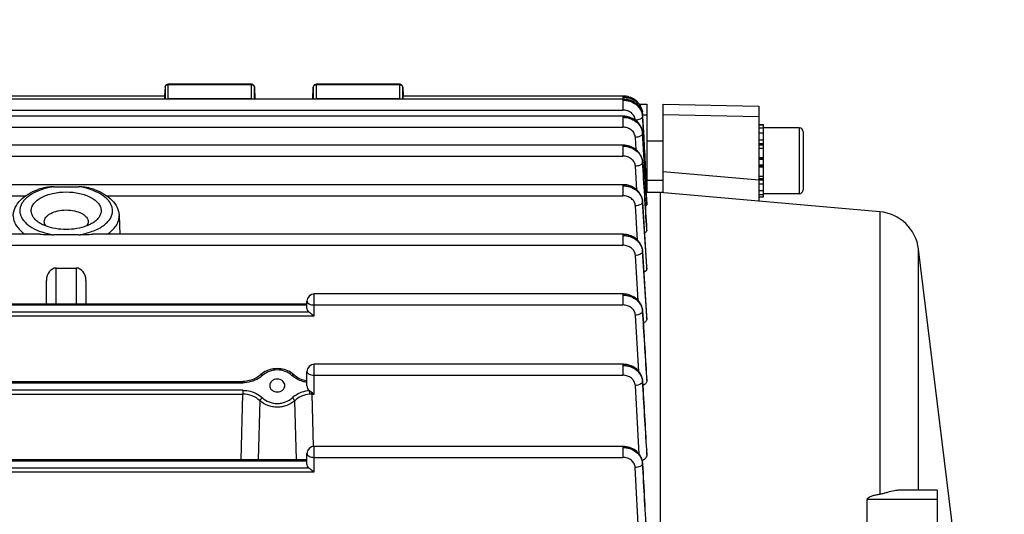
# Model space of a CAD drawing. Units: millimetres. Extents: x -2092 to 3781, y 92 to 3483.
# Drawn here: x 2201 to 2350, y 752 to 827 of the extents above; entities that cross this region are included whole.
import ezdxf

# ---------------------------------------------------------------- set-up
doc = ezdxf.new("R2010")
doc.units = ezdxf.units.MM
doc.header["$LTSCALE"] = 46.255
doc.header["$PDMODE"] = 3
doc.header["$PDSIZE"] = 0.3125
doc.layers.get('0').update_dxf_attribs({"linetype": 'CONTINUOUS'})
doc.layers.get('Defpoints').update_dxf_attribs({"linetype": 'CONTINUOUS'})
doc.layers.add('AM_5', color=3, linetype='CONTINUOUS', lineweight=25)
doc.styles.get("Standard").update_dxf_attribs({"font": 'txt', "width": 0.7})
doc.dimstyles.new('AM_DIN$0', dxfattribs={"dimtxt": 3.5, "dimasz": 2.5, "dimexe": 1, "dimexo": 1, "dimgap": 1.5, "dimtad": 1, "dimdsep": 46, "dimtxsty": 'STANDARD', "dimcen": 0, "dimclrd": 256, "dimclre": 256, "dimclrt": 2, "dimadec": 0, "dimazin": 2, "dimtp": 0.1, "dimtm": 0.1, "dimtfac": 0.71, "dimtdec": 3, "dimtmove": 0, "dimatfit": 3, "dimfxl": 1, "dimlwd": -1, "dimlwe": -1, "dimarcsym": 0})

# ---------------------------------------------------------------- blocks, each defined once
blk = doc.blocks.new('*D20')
at = {"layer": 'AM_5', "ltscale": 10, "transparency": 16777216}
for p, q in [((1278.27, 1052.06), (2439.21, 1052.06)), ((2438.21, 122.06), (2438.21, 1022.06)), ((1278.27, 92.06), (2439.21, 92.06))]:
    blk.add_line(p, q, dxfattribs=at)
for points in [[(2433.21, 1022.06), (2443.21, 1022.06), (2438.21, 1052.06)], [(2433.21, 122.06), (2443.21, 122.06), (2438.21, 92.06)]]:
    blk.add_solid(points, dxfattribs=at)
at = {"layer": 'Defpoints', "color": 0, "ltscale": 10, "transparency": 16777216}
for p in [(1277.27, 1052.06), (2438.21, 1052.06), (1277.27, 92.06)]:
    blk.add_point(p, dxfattribs=at)
at = {"layer": 'AM_5', "color": 2, "ltscale": 10, "transparency": 16777216, "insert": (2405.71, 686.47), "char_height": 35, "attachment_point": 5, "rotation": 90}
blk.add_mtext('960', dxfattribs=at)
blk = doc.blocks.new('*D21')
at = {"layer": 'AM_5', "ltscale": 10, "transparency": 16777216}
for p, q in [((-697.55, 1203.05), (2548.85, 1203.05)), ((2547.85, 1173.05), (2547.85, 122.06)), ((1278.27, 92.06), (2548.85, 92.06))]:
    blk.add_line(p, q, dxfattribs=at)
for points in [[(2542.85, 1173.05), (2552.85, 1173.05), (2547.85, 1203.05)], [(2542.85, 122.06), (2552.85, 122.06), (2547.85, 92.06)]]:
    blk.add_solid(points, dxfattribs=at)
at = {"layer": 'Defpoints', "color": 0, "ltscale": 10, "transparency": 16777216}
for p in [(-698.55, 1203.05), (1277.27, 92.06), (2547.85, 92.06)]:
    blk.add_point(p, dxfattribs=at)
at = {"layer": 'AM_5', "color": 2, "ltscale": 10, "transparency": 16777216, "insert": (2515.35, 647.56), "char_height": 35, "attachment_point": 5, "rotation": 90}
blk.add_mtext('1130', dxfattribs=at)

msp = doc.modelspace()

# ---------------------------------------------------------------- linework, layer by layer
at = {"color": 7, "linetype": 'Continuous'}
for p, q in [((2236.028, 816.747), (2223.468, 816.747)), ((2258.511, 816.747), (2245.951, 816.747)), ((2222.94, 814.947), (2193.039, 814.947)), ((2222.969, 816.273), (2222.899, 814.949)), ((2236.528, 816.263), (2236.585, 814.487)), ((2245.395, 814.487), (2245.451, 816.263)), ((2259.01, 816.273), (2259.08, 814.949)), ((2292.351, 814.947), (2259.039, 814.947)), ((2292.424, 814.946), (2292.351, 814.947)), ((2292.359, 814.487), (2145.384, 814.487)), ((2292.432, 814.486), (2292.359, 814.487)), ((2294.893, 813.69), (2295.99, 813.69)), ((2295.99, 813.69), (2295.99, 800.421)), ((2298.49, 800.297), (2298.49, 813.687)), ((2298.49, 813.686), (2312.99, 813.412)), ((2312.99, 813.413), (2312.99, 799.003)), ((2295.347, 812.358), (2295.345, 812.409)), ((2295.349, 812.344), (2295.348, 812.358)), ((2295.498, 809.362), (2295.349, 812.344)), ((2295.354, 811.946), (2295.354, 811.945)), ((2295.356, 811.891), (2295.494, 809.362)), ((2292.364, 811.888), (2145.384, 811.888)), ((2292.439, 811.887), (2292.364, 811.888)), ((2312.99, 810.602), (2313.69, 810.602)), ((2313.69, 810.54), (2312.99, 810.54)), ((2313.69, 809.34), (2313.69, 810.602)), ((2295.36, 809.355), (2295.345, 809.513)), ((2295.359, 809.355), (2295.362, 809.295)), ((2312.99, 810.108), (2313.69, 810.108)), ((2313.69, 809.336), (2312.99, 809.336)), ((2319.09, 810.123), (2313.69, 810.123)), ((2313.69, 807.037), (2313.69, 809.336)), ((2319.69, 809.523), (2319.69, 800.723)), ((2292.368, 807.499), (2145.384, 807.499)), ((2292.445, 807.498), (2292.368, 807.499)), ((2298.49, 808.123), (2295.99, 808.123)), ((2312.99, 808.278), (2313.69, 808.278)), ((2313.69, 807.004), (2312.99, 807.004)), ((2313.69, 799.644), (2313.69, 807.004)), ((2295.363, 804.972), (2295.353, 805.088)), ((2295.362, 804.972), (2295.363, 804.958)), ((2312.99, 805.603), (2313.69, 805.603)), ((2313.69, 804.168), (2312.99, 804.168)), ((2292.369, 801.504), (2145.384, 801.504)), ((2292.451, 801.503), (2292.369, 801.504)), ((2298.49, 802.123), (2295.99, 802.123)), ((2312.99, 802.799), (2313.69, 802.799)), ((2313.69, 801.588), (2312.99, 801.588)), ((2206.086, 801.182), (2209.893, 801.182)), ((2295.985, 800.315), (2295.987, 800.286)), ((2295.987, 800.286), (2295.988, 800.258)), ((2298.004, 800.315), (2295.99, 800.315)), ((2331.309, 797.399), (2298.004, 800.315)), ((2298.004, 800.315), (2298.004, 729.858)), ((2298.19, 800.298), (2298.19, 800.302)), ((2312.99, 800.618), (2313.69, 800.618)), ((2313.69, 799.955), (2312.99, 799.955)), ((2319.09, 800.123), (2313.69, 800.123)), ((2295.365, 798.979), (2295.354, 799.095)), ((2295.363, 798.979), (2295.365, 798.961)), ((2295.989, 798.622), (2295.99, 798.62)), ((2295.99, 798.462), (2295.99, 798.62)), ((2312.99, 799.644), (2313.69, 799.644)), ((2216.014, 796.799), (2216.101, 793.982)), ((2204.013, 793.982), (2145.384, 793.982)), ((2292.369, 793.982), (2211.972, 793.982)), ((2292.45, 793.981), (2292.369, 793.982)), ((2295.989, 794.777), (2295.99, 794.769)), ((2295.99, 794.514), (2295.99, 794.769)), ((2209.893, 793.915), (2206.086, 793.915)), ((2295.365, 791.457), (2295.354, 791.573)), ((2295.364, 791.457), (2295.364, 791.457)), ((2342.99, 744.508), (2337.193, 791.716)), ((2206.49, 788.861), (2209.49, 788.861)), ((2295.989, 789.053), (2295.99, 789.037)), ((2295.99, 788.695), (2295.99, 789.037)), ((2204.99, 783.459), (2204.99, 786.993)), ((2210.99, 786.993), (2210.99, 783.459)), ((2244.49, 782.844), (2244.49, 783.833)), ((2292.368, 784.933), (2245.59, 784.933)), ((2292.451, 784.931), (2292.368, 784.933)), ((2171.49, 783.459), (2244.49, 783.459)), ((2295.364, 782.405), (2295.361, 782.439)), ((2295.363, 782.406), (2295.363, 782.405)), ((2295.988, 781.579), (2295.99, 781.554)), ((2295.99, 781.123), (2295.99, 781.554)), ((2244.49, 770.993), (2244.49, 773.177)), ((2292.364, 774.277), (2245.59, 774.277)), ((2292.448, 774.276), (2292.364, 774.277)), ((2181.205, 771.67), (2234.774, 771.67)), ((2242.553, 772.65), (2242.467, 772.727)), ((2242.553, 772.65), (2242.554, 772.65)), ((2295.361, 771.745), (2295.359, 771.778)), ((2295.36, 771.745), (2295.36, 771.745)), ((2295.988, 772.361), (2295.99, 772.325)), ((2295.99, 771.792), (2295.99, 772.325)), ((2238.844, 771.05), (2238.844, 771.044)), ((2241.135, 771.045), (2241.135, 771.05)), ((2292.359, 761.832), (2245.59, 761.832)), ((2292.443, 761.83), (2292.359, 761.832)), ((2295.988, 761.284), (2295.99, 761.235)), ((2295.99, 760.571), (2295.99, 761.235)), ((2171.49, 759.834), (2244.49, 759.834)), ((2244.49, 759.19), (2244.49, 760.732)), ((2295.357, 759.291), (2295.355, 759.325)), ((2339.99, 755.205), (2334.548, 755.205)), ((2339.99, 755.205), (2339.99, 725.066)), ((2329.413, 740.961), (2329.413, 753.793))]:
    msp.add_line(p, q, dxfattribs=at)
at = {"color": 9, "linetype": 'Continuous'}
for p, q in [((2223.468, 814.501), (2223.468, 816.747)), ((2223.468, 816.669), (2236.028, 816.669)), ((2236.028, 816.747), (2236.028, 814.501)), ((2245.951, 814.501), (2245.951, 816.747)), ((2245.951, 816.669), (2258.511, 816.669)), ((2258.511, 816.747), (2258.511, 814.501)), ((2222.969, 816.273), (2222.969, 816.265)), ((2222.969, 816.265), (2222.969, 814.487)), ((2236.528, 816.258), (2236.528, 816.263)), ((2236.528, 814.487), (2236.528, 816.258)), ((2245.451, 816.263), (2245.451, 816.258)), ((2245.451, 816.258), (2245.451, 814.487)), ((2259.01, 816.265), (2259.01, 816.273)), ((2259.01, 814.487), (2259.01, 816.265)), ((2292.351, 814.947), (2292.351, 814.487)), ((2236.028, 814.501), (2223.468, 814.501)), ((2258.511, 814.501), (2245.951, 814.501)), ((2292.359, 814.487), (2292.359, 812.82)), ((2145.384, 812.82), (2292.359, 812.82)), ((2295.354, 811.945), (2295.354, 811.942)), ((2295.362, 812.075), (2295.99, 812.075)), ((2312.99, 811.799), (2298.49, 812.072)), ((2292.364, 811.888), (2292.364, 810.221)), ((2145.384, 810.221), (2292.364, 810.221)), ((2295.359, 809.355), (2295.359, 809.346)), ((2295.988, 798.619), (2295.359, 809.346)), ((2319.09, 810.123), (2319.09, 800.123)), ((2292.368, 807.499), (2292.368, 805.833)), ((2294.371, 806.814), (2294.263, 808.673)), ((2313.69, 807.711), (2312.99, 807.711)), ((2313.69, 807.486), (2312.99, 807.486)), ((2145.384, 805.833), (2292.368, 805.833)), ((2295.362, 804.972), (2295.362, 804.958)), ((2313.69, 805.516), (2312.99, 805.516)), ((2313.69, 805.344), (2312.99, 805.344)), ((2312.99, 804.525), (2313.69, 804.525)), ((2294.48, 800.727), (2294.266, 804.287)), ((2295.99, 803.537), (2295.81, 803.537)), ((2298.49, 803.508), (2312.99, 802.243)), ((2312.99, 804.34), (2313.69, 804.34)), ((2292.369, 801.504), (2292.369, 799.837)), ((2312.99, 802.451), (2313.69, 802.451)), ((2312.99, 802.223), (2313.69, 802.223)), ((2145.384, 799.837), (2201.869, 799.837)), ((2214.111, 799.837), (2292.369, 799.837)), ((2295.363, 798.979), (2295.364, 798.961)), ((2295.988, 789.053), (2295.364, 798.961)), ((2295.364, 798.91), (2295.967, 789.052)), ((2295.979, 798.622), (2295.988, 798.462)), ((2294.584, 793.109), (2294.267, 798.293)), ((2331.309, 797.399), (2331.309, 754.55)), ((2216.015, 796.727), (2216.014, 796.799)), ((2292.369, 793.982), (2292.369, 792.315)), ((2295.973, 794.776), (2295.988, 794.513)), ((2145.384, 792.315), (2292.369, 792.315)), ((2295.364, 791.457), (2295.364, 791.435)), ((2295.987, 781.579), (2295.364, 791.435)), ((2295.364, 791.384), (2295.961, 781.577)), ((2337.193, 755.205), (2337.193, 791.716)), ((2294.681, 783.961), (2294.267, 790.771)), ((2206.49, 783.459), (2206.49, 788.861)), ((2209.49, 788.861), (2209.49, 783.459)), ((2295.967, 789.052), (2295.988, 788.695)), ((2295.988, 789.037), (2295.988, 789.053)), ((2245.59, 781.614), (2245.59, 784.933)), ((2292.368, 784.933), (2292.368, 783.266)), ((2244.816, 782.176), (2171.163, 782.176)), ((2171.49, 783.264), (2244.49, 783.264)), ((2245.59, 783.266), (2292.368, 783.266)), ((2295.363, 782.405), (2295.363, 782.379)), ((2170.39, 781.614), (2245.59, 781.614)), ((2294.771, 773.2), (2294.265, 781.721)), ((2295.961, 781.577), (2295.988, 781.123)), ((2295.988, 781.554), (2295.987, 781.579)), ((2245.59, 769.764), (2245.59, 774.277)), ((2292.364, 774.277), (2292.364, 772.61)), ((2234.774, 771.67), (2234.774, 771.474)), ((2245.59, 772.61), (2292.364, 772.61)), ((2295.36, 771.745), (2295.36, 771.715)), ((2295.955, 772.359), (2295.988, 771.792)), ((2295.988, 772.325), (2295.986, 772.361)), ((2181.205, 771.474), (2234.774, 771.474)), ((2234.763, 770.326), (2181.216, 770.326)), ((2234.763, 770.326), (2234.763, 769.764)), ((2294.853, 760.642), (2294.261, 771.062)), ((2181.216, 769.764), (2234.763, 769.764)), ((2234.492, 759.834), (2234.763, 769.764)), ((2237.356, 768.724), (2237.101, 759.834)), ((2242.878, 759.834), (2242.623, 768.724)), ((2245.216, 769.764), (2245.216, 770.009)), ((2245.216, 769.764), (2245.59, 769.764)), ((2245.216, 769.764), (2245.433, 761.827)), ((2245.59, 757.961), (2245.59, 761.832)), ((2292.359, 761.832), (2292.359, 760.165)), ((2295.948, 761.281), (2295.988, 760.571)), ((2295.988, 761.235), (2295.986, 761.283)), ((2245.59, 760.165), (2292.359, 760.165)), ((2244.816, 758.522), (2171.163, 758.522)), ((2171.49, 759.638), (2244.49, 759.638)), ((2294.919, 746.007), (2294.256, 758.612)), ((2295.355, 759.259), (2295.353, 759.216)), ((2295.356, 759.291), (2295.356, 759.258)), ((2170.39, 757.961), (2245.59, 757.961)), ((2339.99, 753.793), (2329.413, 753.793))]:
    msp.add_line(p, q, dxfattribs=at)
at = {"color": 7, "linetype": 'Continuous'}
for points in [[(2294.967, 813.582), (2294.844, 813.761), (2294.705, 813.933), (2294.55, 814.094), (2294.38, 814.244), (2294.195, 814.382), (2293.997, 814.506), (2293.789, 814.616), (2293.573, 814.711), (2293.349, 814.791), (2293.12, 814.855), (2292.888, 814.902), (2292.655, 814.932), (2292.424, 814.946)], [(2295.355, 811.946), (2295.336, 812.136), (2295.3, 812.337), (2295.245, 812.537), (2295.174, 812.733), (2295.086, 812.926), (2294.98, 813.113), (2294.857, 813.294), (2294.718, 813.467), (2294.563, 813.629), (2294.392, 813.78), (2294.207, 813.919), (2294.009, 814.044), (2293.8, 814.155), (2293.583, 814.251), (2293.358, 814.331), (2293.128, 814.395), (2292.896, 814.442), (2292.663, 814.472), (2292.432, 814.486)], [(2295.347, 812.404), (2295.327, 812.606), (2295.289, 812.807), (2295.234, 813.007), (2295.162, 813.203), (2295.073, 813.395), (2294.967, 813.582)], [(2295.345, 809.513), (2295.31, 809.716), (2295.257, 809.917), (2295.187, 810.115), (2295.1, 810.31), (2294.995, 810.499), (2294.873, 810.681), (2294.734, 810.855), (2294.579, 811.02), (2294.408, 811.172), (2294.223, 811.313), (2294.024, 811.439), (2293.815, 811.551), (2293.596, 811.648), (2293.37, 811.729), (2293.14, 811.794), (2292.906, 811.842), (2292.671, 811.873), (2292.439, 811.887)], [(2295.353, 805.088), (2295.321, 805.293), (2295.271, 805.496), (2295.203, 805.696), (2295.117, 805.893), (2295.013, 806.085), (2294.892, 806.27), (2294.754, 806.447), (2294.6, 806.614), (2294.428, 806.77), (2294.242, 806.912), (2294.043, 807.041), (2293.833, 807.156), (2293.613, 807.254), (2293.385, 807.337), (2293.152, 807.403), (2292.916, 807.452), (2292.68, 807.484), (2292.445, 807.498)], [(2295.354, 799.095), (2295.322, 799.299), (2295.271, 799.502), (2295.202, 799.702), (2295.115, 799.898), (2295.011, 800.089), (2294.89, 800.273), (2294.753, 800.449), (2294.6, 800.616), (2294.431, 800.772), (2294.248, 800.916), (2294.051, 801.046), (2293.842, 801.161), (2293.622, 801.26), (2293.396, 801.342), (2293.163, 801.408), (2292.926, 801.457), (2292.688, 801.488), (2292.451, 801.503)], [(2295.354, 791.573), (2295.322, 791.777), (2295.271, 791.98), (2295.202, 792.18), (2295.115, 792.376), (2295.011, 792.567), (2294.89, 792.751), (2294.753, 792.927), (2294.599, 793.094), (2294.431, 793.25), (2294.247, 793.394), (2294.05, 793.524), (2293.841, 793.639), (2293.622, 793.738), (2293.395, 793.82), (2293.162, 793.886), (2292.926, 793.934), (2292.688, 793.966), (2292.45, 793.981)], [(2295.361, 782.439), (2295.336, 782.647), (2295.292, 782.855), (2295.229, 783.061), (2295.147, 783.264), (2295.047, 783.462), (2294.928, 783.653), (2294.792, 783.836), (2294.638, 784.009), (2294.467, 784.171), (2294.28, 784.319), (2294.079, 784.454), (2293.865, 784.573), (2293.642, 784.676), (2293.411, 784.762), (2293.174, 784.831), (2292.933, 784.883), (2292.691, 784.916), (2292.451, 784.931)], [(2242.467, 772.727), (2242.264, 772.889), (2242.047, 773.036), (2241.815, 773.169), (2241.572, 773.286), (2241.319, 773.385), (2241.058, 773.467), (2240.79, 773.531), (2240.518, 773.576), (2240.244, 773.603), (2239.969, 773.611), (2239.695, 773.601), (2239.422, 773.571), (2239.154, 773.523), (2238.89, 773.457), (2238.633, 773.373), (2238.384, 773.273), (2238.145, 773.157), (2237.917, 773.025), (2237.702, 772.879)], [(2295.359, 771.778), (2295.334, 771.987), (2295.29, 772.195), (2295.227, 772.402), (2295.145, 772.605), (2295.045, 772.803), (2294.927, 772.994), (2294.791, 773.178), (2294.637, 773.352), (2294.466, 773.513), (2294.278, 773.662), (2294.077, 773.797), (2293.864, 773.916), (2293.64, 774.019), (2293.409, 774.106), (2293.171, 774.175), (2292.93, 774.227), (2292.688, 774.26), (2292.448, 774.276)], [(2237.359, 772.591), (2237.191, 772.454), (2237.011, 772.327), (2236.821, 772.209), (2236.621, 772.103), (2236.415, 772.007), (2236.201, 771.923), (2235.982, 771.85), (2235.759, 771.789), (2235.532, 771.74), (2235.303, 771.704), (2235.073, 771.681), (2234.844, 771.67), (2234.774, 771.67)], [(2237.702, 772.879), (2237.501, 772.718), (2237.359, 772.591)], [(2244.49, 771.732), (2244.392, 771.748), (2244.173, 771.798), (2243.954, 771.86), (2243.738, 771.934), (2243.527, 772.021), (2243.322, 772.118), (2243.127, 772.226), (2242.942, 772.343), (2242.769, 772.468), (2242.61, 772.599), (2242.554, 772.65)], [(2295.355, 759.325), (2295.33, 759.534), (2295.286, 759.743), (2295.224, 759.95), (2295.143, 760.154), (2295.043, 760.352), (2294.925, 760.544), (2294.789, 760.728), (2294.635, 760.903), (2294.464, 761.065), (2294.277, 761.214), (2294.075, 761.349), (2293.861, 761.469), (2293.637, 761.573), (2293.405, 761.66), (2293.168, 761.73), (2292.926, 761.781), (2292.684, 761.815), (2292.443, 761.83)]]:
    msp.add_lwpolyline(points, dxfattribs=at)
for centre, radius, start, end in [((2223.468, 816.247), 0.5, 111.57025, 176.96732), ((2236.028, 816.247), 0.5, 82.4547, 89.98508), ((2236.028, 816.245), 0.502, 67.73329, 82.43896), ((2236.028, 816.247), 0.5, 16.65986, 67.69456), ((2236.026, 816.247), 0.502, 1.8554, 16.62133), ((2245.951, 816.247), 0.5, 111.87494, 178.17918), ((2258.511, 816.247), 0.5, 82.55915, 89.98569), ((2258.51, 816.245), 0.502, 68.03241, 82.54399), ((2258.511, 816.247), 0.5, 3.03244, 67.99537), ((2319.09, 809.523), 0.6, 0, 90), ((2296.388, 672.713), 127.601, 89.0561, 89.19082), ((2319.09, 800.723), 0.6, 270, 360), ((2330.742, 790.924), 6.5, 7, 84.99636), ((2245.59, 783.833), 1.1, 90, 180), ((2245.59, 773.177), 1.1, 90, 180), ((2245.59, 760.732), 1.1, 90, 180)]:
    msp.add_arc(centre, radius, start, end, dxfattribs=at)
at = {"color": 9, "linetype": 'Continuous'}
for centre, radius, start, end in [((2236.028, 816.077), 0.592, 83.76339, 89.99201), ((2258.511, 816.077), 0.592, 83.83612, 89.99305), ((2223.468, 813.912), 0.589, 89.99231, 102.53194), ((2236.028, 813.912), 0.59, 77.44464, 90.00492), ((2245.951, 813.912), 0.589, 89.99281, 102.55768), ((2258.511, 813.912), 0.589, 77.46806, 90.00769), ((2294.998, 812.343), 0.355, 337.28981, 342.05703), ((2293.221, 812.235), 2.132, 4.54719, 8.61606), ((2293.28, 811.775), 2.08, 4.70476, 9.015), ((2293.252, 812.238), 2.101, 4.29501, 4.53761), ((2293.26, 812.239), 2.093, 3.28048, 4.29551), ((2295.062, 812.328), 0.289, 352.36231, 2.80561), ((2293.321, 811.779), 2.039, 3.16337, 4.69437), ((2293.264, 809.222), 2.098, 3.38124, 9.01465), ((2293.282, 809.172), 2.083, 5.02733, 9.18645), ((2293.324, 809.176), 2.041, 3.3493, 5.01783), ((2293.325, 804.832), 2.042, 3.91934, 9.3195), ((2293.283, 804.78), 2.085, 5.27093, 9.28639), ((2293.325, 804.784), 2.043, 3.46492, 5.26231), ((2293.366, 804.835), 2.001, 3.51318, 3.90119), ((2293.376, 798.835), 1.993, 4.13196, 9.53237), ((2293.282, 798.78), 2.088, 5.44413, 9.33167), ((2293.324, 798.785), 2.045, 3.51729, 5.43636), ((2293.418, 798.839), 1.951, 3.58232, 4.11288), ((2293.374, 791.309), 1.996, 4.26057, 9.53542), ((2293.28, 791.254), 2.089, 5.55067, 9.32358), ((2293.323, 791.259), 2.046, 3.50953, 5.54361), ((2293.416, 791.312), 1.953, 3.59004, 4.24239), ((2293.277, 782.201), 2.09, 5.58723, 9.258), ((2293.32, 782.252), 2.048, 4.29561, 9.33431), ((2293.32, 782.206), 2.047, 3.44163, 5.58087), ((2293.362, 782.256), 2.006, 3.53636, 4.27965), ((2293.272, 771.542), 2.091, 5.55111, 9.13942), ((2293.316, 771.592), 2.049, 4.27259, 9.22724), ((2293.316, 771.546), 2.047, 3.31061, 5.54535), ((2293.359, 771.595), 2.006, 3.41818, 4.25717), ((2245.205, 765.885), 3.879, 89.83446, 94.75401), ((2293.159, 759.088), 2.197, 5.27825, 8.62247), ((2293.311, 759.142), 2.049, 4.1646, 9.04786), ((2293.177, 759.09), 2.179, 3.09969, 5.27644), ((2293.354, 759.146), 2.006, 3.22834, 4.14966)]:
    msp.add_arc(centre, radius, start, end, dxfattribs=at)
at = {"color": 7, "linetype": 'Continuous'}
for centre, major_axis, ratio, start_param, end_param in [((2222.9, 813.847), (0.041, 1.1), 0.0234272, -0.9477033, 0.0010226), ((2259.08, 813.847), (-0.041, 1.1), 0.0234272, -0.0009614, 0.9477004), ((2206.49, 786.993), (0, 1.868), 0.8030574, 6.2831853, 7.8539816), ((2209.49, 786.993), (0, 1.868), 0.8030574, 4.712389, 6.2831853), ((2245.59, 770.993), (1.1, 0), 0.8526853, -3.1415927, -2.3254366)]:
    msp.add_ellipse(centre, major_axis=major_axis, ratio=ratio, start_param=start_param, end_param=end_param, dxfattribs=at)
at = {"color": 9, "linetype": 'Continuous'}
for points, knots in [([(2222.969, 816.265), (2222.973, 816.346), (2223.045, 816.515), (2223.198, 816.61), (2223.282, 816.638)], [0, 0, 0, 0, 0.4773359, 1, 1, 1, 1]), ([(2236.217, 816.638), (2236.232, 816.633), (2236.289, 816.61), (2236.342, 816.578), (2236.377, 816.549)], [0, 0, 0, 0, 0.2555009, 1, 1, 1, 1]), ([(2236.377, 816.549), (2236.422, 816.513), (2236.496, 816.425), (2236.527, 816.313), (2236.528, 816.258)], [0, 0, 0, 0, 0.5130586, 1, 1, 1, 1]), ([(2245.451, 816.258), (2245.453, 816.34), (2245.524, 816.512), (2245.678, 816.609), (2245.762, 816.638)], [0, 0, 0, 0, 0.4772226, 1, 1, 1, 1]), ([(2258.697, 816.638), (2258.781, 816.61), (2258.934, 816.515), (2259.006, 816.346), (2259.01, 816.265)], [0, 0, 0, 0, 0.5226641, 1, 1, 1, 1]), ([(2292.351, 814.775), (2292.707, 814.777), (2293.413, 814.667), (2294.206, 814.277), (2294.716, 813.829), (2295.107, 813.32), (2295.282, 812.862), (2295.329, 812.555)], [0, 0, 0, 0, 0.2655098, 0.5231558, 0.647246, 0.7679285, 1, 1, 1, 1]), ([(2295.345, 812.409), (2295.326, 812.727), (2295.131, 813.381), (2294.44, 814.161), (2293.469, 814.664), (2292.727, 814.775), (2292.351, 814.773)], [0, 0, 0, 0, 0.2291133, 0.4712179, 0.7299832, 1, 1, 1, 1]), ([(2292.359, 814.315), (2292.715, 814.316), (2293.421, 814.21), (2294.36, 813.748), (2295.045, 813.017), (2295.286, 812.407), (2295.335, 812.101)], [0, 0, 0, 0, 0.2665353, 0.5244641, 0.7682895, 1, 1, 1, 1]), ([(2295.353, 811.942), (2295.335, 812.261), (2295.14, 812.915), (2294.45, 813.697), (2293.478, 814.202), (2292.735, 814.315), (2292.359, 814.313)], [0, 0, 0, 0, 0.2290832, 0.4712262, 0.730025, 1, 1, 1, 1]), ([(2294.257, 811.287), (2294.242, 811.493), (2294.116, 811.912), (2293.678, 812.417), (2293.065, 812.745), (2292.596, 812.82), (2292.359, 812.82)], [0, 0, 0, 0, 0.2322152, 0.4757539, 0.7332802, 1, 1, 1, 1]), ([(2292.364, 811.716), (2292.72, 811.717), (2293.425, 811.61), (2294.362, 811.148), (2295.047, 810.419), (2295.289, 809.81), (2295.339, 809.505)], [0, 0, 0, 0, 0.266437, 0.5243846, 0.7682821, 1, 1, 1, 1]), ([(2295.336, 809.551), (2295.288, 809.851), (2295.05, 810.454), (2294.356, 811.16), (2293.423, 811.613), (2292.72, 811.715), (2292.364, 811.714)], [0, 0, 0, 0, 0.2296288, 0.4728042, 0.7314299, 1, 1, 1, 1]), ([(2295.341, 811.781), (2295.287, 811.622), (2295.025, 811.433), (2294.644, 811.31), (2294.404, 811.275), (2294.28, 811.268)], [0, 0, 0, 0, 0.4136309, 0.6945055, 1, 1, 1, 1]), ([(2294.263, 808.673), (2294.25, 808.88), (2294.127, 809.303), (2293.69, 809.813), (2293.075, 810.145), (2292.603, 810.221), (2292.364, 810.221)], [0, 0, 0, 0, 0.2321695, 0.475613, 0.7331543, 1, 1, 1, 1]), ([(2295.344, 809.186), (2295.288, 809.024), (2295.019, 808.835), (2294.632, 808.712), (2294.389, 808.678), (2294.263, 808.673)], [0, 0, 0, 0, 0.4144613, 0.6954642, 1, 1, 1, 1]), ([(2295.34, 805.163), (2295.291, 805.463), (2295.112, 805.909), (2294.721, 806.403), (2294.212, 806.839), (2293.422, 807.219), (2292.722, 807.328), (2292.368, 807.327)], [0, 0, 0, 0, 0.2297163, 0.3498978, 0.4739725, 0.7327137, 1, 1, 1, 1]), ([(2292.368, 807.327), (2292.723, 807.328), (2293.427, 807.22), (2294.363, 806.758), (2295.048, 806.029), (2295.291, 805.421), (2295.341, 805.116)], [0, 0, 0, 0, 0.266351, 0.5243184, 0.7682792, 1, 1, 1, 1]), ([(2294.266, 804.287), (2294.253, 804.494), (2294.129, 804.916), (2293.692, 805.425), (2293.077, 805.757), (2292.606, 805.832), (2292.368, 805.833)], [0, 0, 0, 0, 0.2321759, 0.4756351, 0.7331743, 1, 1, 1, 1]), ([(2295.346, 804.798), (2295.288, 804.637), (2295.02, 804.45), (2294.633, 804.327), (2294.391, 804.293), (2294.266, 804.287)], [0, 0, 0, 0, 0.4152659, 0.6960238, 1, 1, 1, 1]), ([(2203.787, 800.574), (2203.302, 800.379), (2202.622, 800.033), (2201.868, 799.426), (2201.442, 798.951), (2201.141, 798.445), (2200.974, 797.916), (2200.948, 797.377), (2201.107, 796.644), (2201.562, 795.963), (2202.2, 795.389), (2203.047, 794.822), (2204.347, 794.266), (2205.482, 794.006), (2206.086, 793.915)], [0, 0, 0, 0, 0.1410301, 0.2033398, 0.2601951, 0.3123115, 0.3610249, 0.4082427, 0.4561673, 0.5613073, 0.6215861, 0.687487, 0.8351691, 1, 1, 1, 1]), ([(2206.086, 801.182), (2205.881, 801.151), (2205.1, 801.013), (2204.332, 800.792), (2203.787, 800.574)], [0, 0, 0, 0, 0.26077, 1, 1, 1, 1]), ([(2212.194, 800.573), (2212.018, 800.643), (2211.271, 800.915), (2210.491, 801.092), (2209.893, 801.182)], [0, 0, 0, 0, 0.2383091, 1, 1, 1, 1]), ([(2215.015, 797.549), (2215.015, 797.695), (2214.982, 797.994), (2214.783, 798.595), (2214.269, 799.317), (2213.351, 800.039), (2212.605, 800.408), (2212.194, 800.573)], [0, 0, 0, 0, 0.1007248, 0.2046876, 0.4319246, 0.6962474, 1, 1, 1, 1]), ([(2295.342, 799.165), (2295.291, 799.465), (2295.046, 800.062), (2294.361, 800.774), (2293.426, 801.226), (2292.724, 801.332), (2292.369, 801.332)], [0, 0, 0, 0, 0.2293844, 0.4726565, 0.7316635, 1, 1, 1, 1]), ([(2292.369, 801.332), (2292.725, 801.332), (2293.428, 801.223), (2294.364, 800.76), (2295.048, 800.031), (2295.292, 799.424), (2295.342, 799.119)], [0, 0, 0, 0, 0.2663006, 0.5243173, 0.7683092, 1, 1, 1, 1]), ([(2294.267, 798.293), (2294.254, 798.5), (2294.13, 798.922), (2293.693, 799.43), (2293.078, 799.761), (2292.607, 799.837), (2292.369, 799.837)], [0, 0, 0, 0, 0.2321799, 0.4756465, 0.733184, 1, 1, 1, 1]), ([(2295.346, 798.802), (2295.286, 798.641), (2295.019, 798.456), (2294.633, 798.333), (2294.392, 798.299), (2294.267, 798.293)], [0, 0, 0, 0, 0.4160078, 0.6965292, 1, 1, 1, 1]), ([(2209.893, 793.915), (2210.591, 794.02), (2211.6, 794.262), (2212.818, 794.784), (2213.58, 795.235), (2214.2, 795.748), (2214.661, 796.313), (2214.949, 796.918), (2215.015, 797.343), (2215.015, 797.549)], [0, 0, 0, 0, 0.3136179, 0.4564138, 0.5873342, 0.7056879, 0.8120794, 0.9087948, 1, 1, 1, 1]), ([(2199.965, 796.799), (2199.957, 796.544), (2200.031, 796.01), (2200.401, 795.255), (2201.005, 794.559), (2201.518, 794.166), (2201.802, 793.981)], [0, 0, 0, 0, 0.2183979, 0.4510399, 0.7096113, 1, 1, 1, 1]), ([(2214.176, 793.981), (2214.455, 794.162), (2214.957, 794.545), (2215.554, 795.223), (2215.928, 795.957), (2216.015, 796.477), (2216.015, 796.727)], [0, 0, 0, 0, 0.2898233, 0.5485968, 0.7817194, 1, 1, 1, 1]), ([(2292.369, 793.809), (2292.725, 793.809), (2293.428, 793.699), (2294.364, 793.235), (2295.048, 792.506), (2295.292, 791.898), (2295.342, 791.593)], [0, 0, 0, 0, 0.2662051, 0.5242152, 0.7682824, 1, 1, 1, 1]), ([(2295.342, 791.639), (2295.292, 791.939), (2295.046, 792.536), (2294.361, 793.249), (2293.426, 793.702), (2292.725, 793.809), (2292.369, 793.809)], [0, 0, 0, 0, 0.2293548, 0.4726533, 0.7317067, 1, 1, 1, 1]), ([(2294.267, 790.771), (2294.254, 790.978), (2294.13, 791.4), (2293.693, 791.908), (2293.078, 792.239), (2292.607, 792.315), (2292.369, 792.315)], [0, 0, 0, 0, 0.2321773, 0.475641, 0.7331802, 1, 1, 1, 1]), ([(2295.344, 791.276), (2295.283, 791.116), (2295.016, 790.932), (2294.631, 790.81), (2294.391, 790.777), (2294.267, 790.771)], [0, 0, 0, 0, 0.4166897, 0.6969839, 1, 1, 1, 1]), ([(2244.49, 783.833), (2244.49, 783.795), (2244.505, 783.716), (2244.573, 783.607), (2244.677, 783.51), (2244.764, 783.457), (2244.812, 783.432)], [0, 0, 0, 0, 0.2089524, 0.4379846, 0.7001031, 1, 1, 1, 1]), ([(2292.368, 784.76), (2292.723, 784.76), (2293.427, 784.649), (2294.363, 784.183), (2295.047, 783.452), (2295.29, 782.843), (2295.34, 782.538)], [0, 0, 0, 0, 0.2661466, 0.52418, 0.7682901, 1, 1, 1, 1]), ([(2295.341, 782.584), (2295.292, 782.885), (2295.113, 783.331), (2294.721, 783.827), (2294.212, 784.265), (2293.423, 784.648), (2292.722, 784.76), (2292.368, 784.76)], [0, 0, 0, 0, 0.2297163, 0.3499695, 0.4741217, 0.7329173, 1, 1, 1, 1]), ([(2244.812, 783.432), (2244.924, 783.374), (2245.181, 783.292), (2245.448, 783.266), (2245.59, 783.266)], [0, 0, 0, 0, 0.4714272, 1, 1, 1, 1]), ([(2294.265, 781.721), (2294.252, 781.927), (2294.129, 782.35), (2293.692, 782.859), (2293.077, 783.19), (2292.606, 783.266), (2292.368, 783.266)], [0, 0, 0, 0, 0.2321724, 0.4756255, 0.7331665, 1, 1, 1, 1]), ([(2295.341, 782.221), (2295.313, 782.15), (2295.199, 782.009), (2294.948, 781.861), (2294.626, 781.758), (2294.389, 781.726), (2294.265, 781.721)], [0, 0, 0, 0, 0.1863862, 0.421526, 0.6995734, 1, 1, 1, 1]), ([(2242.214, 772.587), (2241.926, 772.854), (2241.212, 773.276), (2239.99, 773.488), (2238.769, 773.273), (2238.053, 772.855), (2237.765, 772.587)], [0, 0, 0, 0, 0.2442767, 0.5000487, 0.755579, 1, 1, 1, 1]), ([(2244.49, 773.177), (2244.49, 773.139), (2244.505, 773.06), (2244.573, 772.952), (2244.677, 772.854), (2244.764, 772.801), (2244.812, 772.776)], [0, 0, 0, 0, 0.2089524, 0.4379846, 0.7001031, 1, 1, 1, 1]), ([(2292.364, 774.105), (2292.72, 774.103), (2293.425, 773.991), (2294.362, 773.523), (2295.045, 772.79), (2295.288, 772.18), (2295.337, 771.874)], [0, 0, 0, 0, 0.2660973, 0.5241556, 0.7683019, 1, 1, 1, 1]), ([(2295.339, 771.92), (2295.29, 772.222), (2295.111, 772.669), (2294.72, 773.166), (2294.211, 773.605), (2293.421, 773.99), (2292.719, 774.103), (2292.364, 774.105)], [0, 0, 0, 0, 0.2297092, 0.3499789, 0.474151, 0.732967, 1, 1, 1, 1]), ([(2237.765, 772.587), (2237.576, 772.413), (2236.704, 771.772), (2235.594, 771.474), (2234.774, 771.474)], [0, 0, 0, 0, 0.2388613, 1, 1, 1, 1]), ([(2237.765, 772.587), (2237.732, 772.61), (2237.667, 772.646), (2237.556, 772.688), (2237.461, 772.683), (2237.426, 772.65)], [0, 0, 0, 0, 0.3285386, 0.6064054, 1, 1, 1, 1]), ([(2242.214, 772.587), (2242.247, 772.61), (2242.312, 772.646), (2242.423, 772.688), (2242.518, 772.683), (2242.553, 772.65)], [0, 0, 0, 0, 0.3285386, 0.6064053, 1, 1, 1, 1]), ([(2244.489, 771.528), (2244.272, 771.561), (2243.45, 771.749), (2242.672, 772.164), (2242.214, 772.587)], [0, 0, 0, 0, 0.260832, 1, 1, 1, 1]), ([(2244.812, 772.776), (2244.924, 772.719), (2245.181, 772.636), (2245.448, 772.61), (2245.59, 772.61)], [0, 0, 0, 0, 0.4714272, 1, 1, 1, 1]), ([(2294.261, 771.062), (2294.249, 771.269), (2294.126, 771.692), (2293.69, 772.202), (2293.075, 772.534), (2292.603, 772.61), (2292.364, 772.61)], [0, 0, 0, 0, 0.2321637, 0.475597, 0.7331412, 1, 1, 1, 1]), ([(2295.36, 771.664), (2295.359, 771.637), (2295.352, 771.6), (2295.34, 771.566), (2295.336, 771.557)], [0, 0, 0, 0, 0.7421461, 1, 1, 1, 1]), ([(2234.763, 770.326), (2235.044, 770.326), (2235.737, 770.258), (2236.773, 769.915), (2237.448, 769.462), (2237.728, 769.193)], [0, 0, 0, 0, 0.2599792, 0.6409105, 1, 1, 1, 1]), ([(2242.251, 769.193), (2242.414, 769.35), (2243.164, 769.936), (2244.116, 770.252), (2244.836, 770.31)], [0, 0, 0, 0, 0.2386304, 1, 1, 1, 1]), ([(2244.836, 770.31), (2244.842, 770.267), (2244.863, 770.081), (2244.877, 769.894), (2244.884, 769.75)], [0, 0, 0, 0, 0.2324173, 1, 1, 1, 1]), ([(2295.336, 771.557), (2295.308, 771.486), (2295.193, 771.346), (2294.942, 771.2), (2294.621, 771.099), (2294.385, 771.067), (2294.261, 771.062)], [0, 0, 0, 0, 0.1867346, 0.4220092, 0.699882, 1, 1, 1, 1]), ([(2237.356, 768.724), (2237.031, 769.053), (2236.204, 769.576), (2235.249, 769.765), (2234.763, 769.764)], [0, 0, 0, 0, 0.487625, 1, 1, 1, 1]), ([(2237.356, 768.724), (2237.382, 768.817), (2237.491, 768.994), (2237.639, 769.135), (2237.728, 769.193)], [0, 0, 0, 0, 0.4743713, 1, 1, 1, 1]), ([(2242.623, 768.724), (2242.282, 768.415), (2241.646, 768.062), (2240.726, 767.821), (2239.99, 767.752), (2239.252, 767.812), (2238.331, 768.056), (2237.698, 768.414), (2237.356, 768.724)], [0, 0, 0, 0, 0.2422589, 0.3701892, 0.4998371, 0.6293623, 0.7572676, 1, 1, 1, 1]), ([(2237.728, 769.193), (2238.018, 768.915), (2238.743, 768.478), (2239.782, 768.291), (2240.623, 768.375), (2241.417, 768.594), (2241.962, 768.916), (2242.251, 769.193)], [0, 0, 0, 0, 0.2444732, 0.4996265, 0.6284982, 0.7560528, 1, 1, 1, 1]), ([(2242.623, 768.724), (2242.597, 768.817), (2242.489, 768.994), (2242.34, 769.135), (2242.251, 769.193)], [0, 0, 0, 0, 0.4743713, 1, 1, 1, 1]), ([(2244.884, 769.75), (2244.455, 769.715), (2243.626, 769.495), (2242.911, 769.016), (2242.623, 768.724)], [0, 0, 0, 0, 0.5121008, 1, 1, 1, 1]), ([(2295.335, 759.464), (2295.287, 759.766), (2295.109, 760.215), (2294.718, 760.714), (2294.208, 761.156), (2293.418, 761.543), (2292.714, 761.658), (2292.359, 761.659)], [0, 0, 0, 0, 0.2296954, 0.3499765, 0.4741645, 0.7330035, 1, 1, 1, 1]), ([(2292.359, 761.658), (2292.716, 761.656), (2293.423, 761.545), (2294.357, 761.071), (2295.049, 760.341), (2295.284, 759.725), (2295.331, 759.417)], [0, 0, 0, 0, 0.2661297, 0.5238755, 0.7680546, 1, 1, 1, 1]), ([(2244.49, 760.732), (2244.49, 760.694), (2244.505, 760.615), (2244.573, 760.506), (2244.677, 760.409), (2244.764, 760.356), (2244.812, 760.331)], [0, 0, 0, 0, 0.2089524, 0.4379846, 0.7001031, 1, 1, 1, 1]), ([(2244.812, 760.331), (2244.924, 760.273), (2245.181, 760.191), (2245.448, 760.165), (2245.59, 760.165)], [0, 0, 0, 0, 0.4714272, 1, 1, 1, 1]), ([(2294.256, 758.612), (2294.245, 758.819), (2294.123, 759.243), (2293.687, 759.755), (2293.07, 760.089), (2292.598, 760.165), (2292.359, 760.165)], [0, 0, 0, 0, 0.2321508, 0.4755542, 0.733103, 1, 1, 1, 1]), ([(2295.33, 759.101), (2295.3, 759.03), (2295.185, 758.892), (2294.934, 758.748), (2294.615, 758.647), (2294.379, 758.617), (2294.256, 758.612)], [0, 0, 0, 0, 0.1870501, 0.4224284, 0.7001347, 1, 1, 1, 1]), ([(2295.355, 759.208), (2295.353, 759.18), (2295.346, 759.144), (2295.334, 759.11), (2295.33, 759.101)], [0, 0, 0, 0, 0.7420216, 1, 1, 1, 1]), ([(2295.354, 759.207), (2295.452, 757.35), (2295.646, 753.636), (2295.843, 749.922), (2295.94, 748.065)], [0, 0, 0, 0, 0.5000001, 1, 1, 1, 1]), ([(2295.985, 748.067), (2295.881, 749.932), (2295.669, 753.663), (2295.461, 757.393), (2295.356, 759.258)], [0, 0, 0, 0, 0.5000038, 1, 1, 1, 1])]:
    msp.add_open_spline(points, degree=3, knots=knots, dxfattribs=at)
for points in [[(2223.282, 816.638), (2223.341, 816.659), (2223.405, 816.669), (2223.468, 816.669)], [(2236.093, 816.665), (2236.135, 816.661), (2236.177, 816.651), (2236.217, 816.638)], [(2245.762, 816.638), (2245.823, 816.658), (2245.887, 816.669), (2245.951, 816.669)], [(2258.574, 816.665), (2258.616, 816.661), (2258.657, 816.652), (2258.697, 816.638)], [(2295.348, 812.29), (2295.346, 812.271), (2295.341, 812.252), (2295.335, 812.234)], [(2295.357, 811.891), (2295.359, 811.854), (2295.353, 811.816), (2295.341, 811.781)], [(2295.362, 809.295), (2295.363, 809.258), (2295.356, 809.221), (2295.344, 809.186)], [(2295.36, 809.295), (2295.567, 805.737), (2295.774, 802.18), (2295.979, 798.622)], [(2295.364, 804.907), (2295.365, 804.87), (2295.358, 804.833), (2295.346, 804.798)], [(2295.988, 794.769), (2295.78, 798.165), (2295.571, 801.562), (2295.362, 804.958)], [(2295.363, 804.907), (2295.567, 801.53), (2295.77, 798.153), (2295.973, 794.776)], [(2295.365, 798.91), (2295.366, 798.873), (2295.358, 798.836), (2295.346, 798.802)], [(2295.365, 791.384), (2295.365, 791.347), (2295.357, 791.31), (2295.344, 791.276)], [(2295.363, 782.329), (2295.363, 782.292), (2295.354, 782.255), (2295.341, 782.221)], [(2295.362, 782.329), (2295.56, 779.005), (2295.758, 775.682), (2295.955, 772.359)], [(2295.986, 772.361), (2295.779, 775.7), (2295.571, 779.04), (2295.363, 782.379)], [(2295.359, 771.664), (2295.556, 768.203), (2295.752, 764.742), (2295.948, 761.281)], [(2295.986, 761.283), (2295.778, 764.76), (2295.569, 768.238), (2295.36, 771.715)]]:
    msp.add_open_spline(points, degree=3, dxfattribs=at)
at = {"color": 7, "linetype": 'Continuous'}
for points in [[(2223.284, 816.712), (2223.342, 816.735), (2223.406, 816.747), (2223.468, 816.747)], [(2245.764, 816.711), (2245.823, 816.735), (2245.887, 816.747), (2245.951, 816.747)], [(2295.494, 809.362), (2295.657, 806.346), (2295.823, 803.331), (2295.985, 800.315)]]:
    msp.add_open_spline(points, degree=3, dxfattribs=at)
for points, knots in [([(2199.965, 796.799), (2199.972, 797.017), (2200.033, 797.453), (2200.339, 798.296), (2201.048, 799.252), (2202.251, 800.151), (2203.199, 800.585), (2203.709, 800.771)], [0, 0, 0, 0, 0.1129195, 0.2269307, 0.46242, 0.7182038, 1, 1, 1, 1]), ([(2202.69, 797.549), (2202.69, 797.737), (2202.765, 798.133), (2203.087, 798.678), (2203.592, 799.17), (2204.258, 799.596), (2205.062, 799.944), (2206.307, 800.296), (2207.99, 800.465), (2209.672, 800.296), (2210.917, 799.944), (2211.721, 799.596), (2212.387, 799.17), (2212.892, 798.678), (2213.214, 798.133), (2213.29, 797.737), (2213.29, 797.549)], [0, 0, 0, 0, 0.0432396, 0.0902009, 0.1433631, 0.2036732, 0.2708684, 0.3438491, 0.4999997, 0.6561504, 0.7291311, 0.7963262, 0.8566363, 0.9097987, 0.9567602, 1, 1, 1, 1]), ([(2206.086, 801.182), (2205.883, 801.182), (2205.478, 801.156), (2204.679, 801.049), (2204.087, 800.908), (2203.709, 800.771)], [0, 0, 0, 0, 0.2513138, 0.5015122, 1, 1, 1, 1]), ([(2212.271, 800.771), (2211.892, 800.908), (2211.3, 801.049), (2210.501, 801.156), (2210.096, 801.182), (2209.893, 801.182)], [0, 0, 0, 0, 0.4985494, 0.7486738, 1, 1, 1, 1]), ([(2212.27, 800.771), (2212.78, 800.585), (2213.728, 800.151), (2214.931, 799.252), (2215.64, 798.296), (2215.946, 797.453), (2216.007, 797.017), (2216.014, 796.799)], [0, 0, 0, 0, 0.2817969, 0.5375803, 0.7730688, 0.8870795, 1, 1, 1, 1]), ([(2295.99, 800.258), (2295.989, 800.255), (2295.978, 800.251), (2295.962, 800.247), (2295.931, 800.243), (2295.907, 800.24), (2295.894, 800.239)], [0, 0, 0, 0, 0.0801794, 0.2739065, 0.5798624, 1, 1, 1, 1]), ([(2295.99, 798.462), (2295.989, 798.432), (2295.937, 798.388), (2295.86, 798.351), (2295.803, 798.332), (2295.771, 798.323)], [0, 0, 0, 0, 0.343616, 0.629053, 1, 1, 1, 1]), ([(2203.904, 795.734), (2203.72, 795.854), (2203.388, 796.107), (2202.994, 796.555), (2202.747, 797.04), (2202.69, 797.383), (2202.69, 797.549)], [0, 0, 0, 0, 0.2898346, 0.5486103, 0.7817267, 1, 1, 1, 1]), ([(2204.666, 795.882), (2204.666, 796), (2204.714, 796.248), (2204.915, 796.59), (2205.232, 796.899), (2205.818, 797.273), (2206.753, 797.585), (2207.99, 797.711), (2209.226, 797.585), (2210.161, 797.273), (2210.747, 796.899), (2211.064, 796.59), (2211.265, 796.248), (2211.313, 796), (2211.313, 795.882)], [0, 0, 0, 0, 0.0432674, 0.0902587, 0.1434558, 0.2038044, 0.3437486, 0.5, 0.6562514, 0.7961956, 0.8565442, 0.9097413, 0.9567326, 1, 1, 1, 1]), ([(2213.29, 797.549), (2213.29, 797.383), (2213.232, 797.04), (2212.985, 796.555), (2212.591, 796.107), (2212.259, 795.854), (2212.075, 795.734)], [0, 0, 0, 0, 0.2182741, 0.4513904, 0.7101656, 1, 1, 1, 1]), ([(2204.888, 795.239), (2204.798, 795.274), (2204.459, 795.415), (2204.132, 795.587), (2203.904, 795.734)], [0, 0, 0, 0, 0.2626689, 1, 1, 1, 1]), ([(2204.888, 795.24), (2204.819, 795.337), (2204.707, 795.541), (2204.666, 795.771), (2204.666, 795.882)], [0, 0, 0, 0, 0.5183555, 1, 1, 1, 1]), ([(2211.313, 795.882), (2211.313, 795.771), (2211.272, 795.541), (2211.16, 795.337), (2211.091, 795.24)], [0, 0, 0, 0, 0.4816426, 1, 1, 1, 1]), ([(2212.075, 795.734), (2212.002, 795.687), (2211.687, 795.496), (2211.352, 795.341), (2211.091, 795.239)], [0, 0, 0, 0, 0.2373044, 1, 1, 1, 1]), ([(2204.011, 793.982), (2204.353, 793.981), (2205.044, 793.95), (2205.736, 793.915), (2206.086, 793.915)], [0, 0, 0, 0, 0.4936867, 1, 1, 1, 1]), ([(2211.091, 795.239), (2210.617, 795.056), (2209.59, 794.787), (2207.99, 794.656), (2206.389, 794.787), (2205.362, 795.056), (2204.888, 795.239)], [0, 0, 0, 0, 0.2412854, 0.5000006, 0.7587155, 1, 1, 1, 1]), ([(2209.893, 793.915), (2210.244, 793.915), (2210.938, 793.95), (2211.631, 793.981), (2211.973, 793.982)], [0, 0, 0, 0, 0.5064541, 1, 1, 1, 1]), ([(2295.99, 794.514), (2295.99, 794.456), (2295.919, 794.366), (2295.795, 794.29), (2295.71, 794.254), (2295.662, 794.237)], [0, 0, 0, 0, 0.3847137, 0.6610683, 1, 1, 1, 1]), ([(2295.99, 788.695), (2295.99, 788.609), (2295.906, 788.472), (2295.738, 788.353), (2295.627, 788.3), (2295.565, 788.277)], [0, 0, 0, 0, 0.4135432, 0.683651, 1, 1, 1, 1]), ([(2244.816, 782.176), (2244.715, 782.26), (2244.551, 782.465), (2244.49, 782.721), (2244.49, 782.844)], [0, 0, 0, 0, 0.5165596, 1, 1, 1, 1]), ([(2244.821, 782.173), (2244.847, 782.151), (2244.959, 782.057), (2245.073, 781.966), (2245.162, 781.9)], [0, 0, 0, 0, 0.2388468, 1, 1, 1, 1]), ([(2245.162, 781.9), (2245.197, 781.873), (2245.335, 781.772), (2245.479, 781.678), (2245.59, 781.614)], [0, 0, 0, 0, 0.2533874, 1, 1, 1, 1]), ([(2295.99, 781.123), (2295.99, 781.067), (2295.962, 780.948), (2295.854, 780.79), (2295.688, 780.655), (2295.552, 780.589), (2295.478, 780.561)], [0, 0, 0, 0, 0.2099148, 0.440476, 0.703483, 1, 1, 1, 1]), ([(2239.99, 772.02), (2239.837, 772.02), (2239.538, 771.97), (2239.158, 771.753), (2238.903, 771.432), (2238.844, 771.173), (2238.844, 771.05)], [0, 0, 0, 0, 0.276766, 0.5373467, 0.7760846, 1, 1, 1, 1]), ([(2241.135, 771.05), (2241.135, 771.173), (2241.076, 771.432), (2240.821, 771.753), (2240.441, 771.97), (2240.142, 772.02), (2239.99, 772.02)], [0, 0, 0, 0, 0.2239094, 0.4626525, 0.723242, 1, 1, 1, 1]), ([(2295.99, 771.792), (2295.99, 771.644), (2295.853, 771.319), (2295.564, 771.14), (2295.4, 771.078)], [0, 0, 0, 0, 0.4575006, 1, 1, 1, 1]), ([(2238.844, 771.044), (2238.846, 770.922), (2238.908, 770.666), (2239.163, 770.348), (2239.541, 770.135), (2239.838, 770.086), (2239.99, 770.086)], [0, 0, 0, 0, 0.223933, 0.4628537, 0.7234539, 1, 1, 1, 1]), ([(2239.99, 770.086), (2240.141, 770.086), (2240.438, 770.135), (2240.816, 770.348), (2241.071, 770.666), (2241.134, 770.922), (2241.135, 771.045)], [0, 0, 0, 0, 0.2765694, 0.5371862, 0.7761101, 1, 1, 1, 1]), ([(2244.836, 770.31), (2244.866, 770.286), (2244.992, 770.184), (2245.117, 770.082), (2245.216, 770.009)], [0, 0, 0, 0, 0.2391643, 1, 1, 1, 1]), ([(2245.216, 770.009), (2245.247, 769.987), (2245.368, 769.9), (2245.493, 769.819), (2245.59, 769.764)], [0, 0, 0, 0, 0.253598, 1, 1, 1, 1]), ([(2295.99, 760.571), (2295.99, 760.384), (2295.847, 759.982), (2295.497, 759.745), (2295.3, 759.678)], [0, 0, 0, 0, 0.4732936, 1, 1, 1, 1]), ([(2244.816, 758.522), (2244.715, 758.606), (2244.551, 758.811), (2244.49, 759.068), (2244.49, 759.19)], [0, 0, 0, 0, 0.5165596, 1, 1, 1, 1]), ([(2244.821, 758.519), (2244.847, 758.497), (2244.959, 758.404), (2245.073, 758.312), (2245.162, 758.246)], [0, 0, 0, 0, 0.2388468, 1, 1, 1, 1]), ([(2245.162, 758.246), (2245.197, 758.22), (2245.335, 758.118), (2245.479, 758.025), (2245.59, 757.961)], [0, 0, 0, 0, 0.2533874, 1, 1, 1, 1]), ([(2334.555, 755.205), (2334.473, 755.205), (2334.133, 755.195), (2333.795, 755.147), (2333.542, 755.099)], [0, 0, 0, 0, 0.2417508, 1, 1, 1, 1]), ([(2331.309, 754.55), (2331.129, 754.52), (2330.772, 754.454), (2330.331, 754.349), (2329.989, 754.243), (2329.784, 754.159), (2329.63, 754.077), (2329.526, 754.003), (2329.44, 753.913), (2329.413, 753.833), (2329.413, 753.793)], [0, 0, 0, 0, 0.2576485, 0.5134903, 0.6401418, 0.7649942, 0.8263934, 0.8864541, 0.9444383, 1, 1, 1, 1]), ([(2333.542, 755.099), (2333.181, 755.031), (2332.636, 754.887), (2331.899, 754.678), (2331.51, 754.584), (2331.309, 754.55)], [0, 0, 0, 0, 0.4788995, 0.7338305, 1, 1, 1, 1])]:
    msp.add_open_spline(points, degree=3, knots=knots, dxfattribs=at)

# ---------------------------------------------------------------- dimensions: what is measured, and where the dimension line sits
at = {"layer": 'AM_5', "ltscale": 10}
dim = msp.add_linear_dim(base=(2547.847, 92.065), p1=(-698.553, 1203.048), p2=(1277.274, 92.065), angle=90, text='1130', dimstyle='AM_DIN$0', override={"dimtxt": 35, "dimasz": 30, "dimgap": 15, "dimsah": 1}, dxfattribs=at)
dim.commit()
dim.dimension.update_dxf_attribs({"geometry": '*D21', "text_midpoint": (2515.347, 647.556)})
dim = msp.add_linear_dim(base=(2438.21, 1052.065), p1=(1277.274, 92.065), p2=(1277.274, 1052.065), angle=90, text='960', dimstyle='AM_DIN$0', override={"dimtxt": 35, "dimasz": 30, "dimgap": 15, "dimsah": 1}, dxfattribs=at)
dim.commit()
dim.dimension.update_dxf_attribs({"geometry": '*D20', "text_midpoint": (2438.21, 686.474), "dimtype": 160})

doc.saveas('drawing.dxf')
